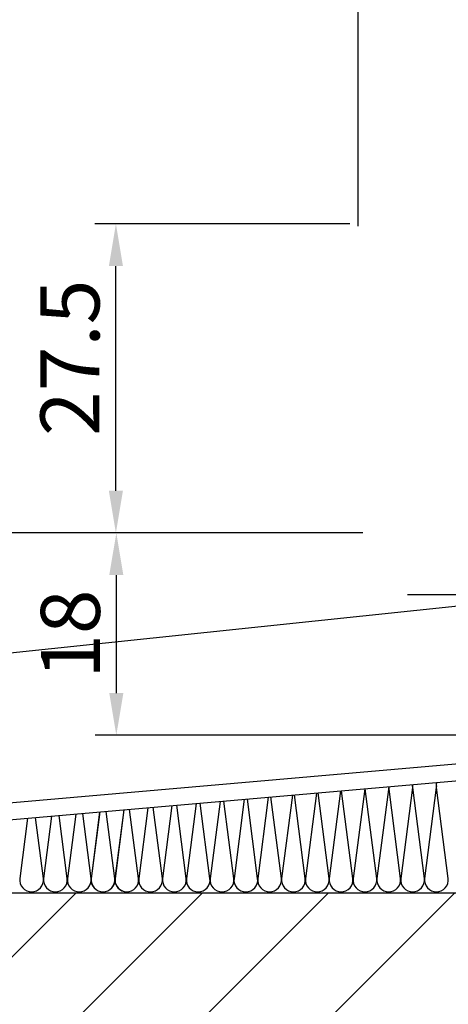
# Model space of a CAD drawing. Units: millimetres. Extents: x 1417 to 7368, y 7585 to 16059.
# Drawn here: x 6826 to 6865, y 15210 to 15297 of the extents above; entities that cross this region are included whole.
import ezdxf

# ---------------------------------------------------------------- set-up
doc = ezdxf.new("R2010")
doc.units = ezdxf.units.MM
doc.layers.get('0').update_dxf_attribs({"linetype": 'CONTINUOUS'})
doc.layers.get('DEFPOINTS').update_dxf_attribs({"linetype": 'CONTINUOUS'})
for name, color, linetype in [('1', 7, 'CONTINUOUS'), ('ALU', 3, 'CONTINUOUS'), ('Holz', 7, 'CONTINUOUS')]:
    doc.layers.add(name, color=color, linetype=linetype)
doc.layers.add('AL-AM_0', color=7, linetype='CONTINUOUS', lineweight=50)
doc.styles.add('ISO9', font='simplex')
doc.styles.get("Standard").update_dxf_attribs({"font": 'isocp.shx'})
doc.dimstyles.new('STANDARD$0', dxfattribs={"dimtxt": 0.18, "dimasz": 0.18, "dimexe": 0.18, "dimexo": 0.0625, "dimgap": 0.09, "dimtad": 0, "dimtih": 1, "dimtoh": 1, "dimdec": 4, "dimzin": 0, "dimdsep": 46, "dimtxsty": 'Standard', "dimcen": 0.09, "dimadec": 0, "dimazin": 0, "dimtfac": 1, "dimtdec": 4, "dimtofl": 0, "dimtmove": 0, "dimatfit": 3, "dimfxl": 1, "dimtolj": 1, "dimtzin": 0, "dimarcsym": 0})

# ---------------------------------------------------------------- blocks, each defined once
blk = doc.blocks.new('*D5')
at = {"color": 1, "lineweight": -2, "transparency": 16777216}
for p, q in [((6855.729, 15279.114), (6833.061, 15279.114)), ((6855.729, 15251.613), (6833.061, 15251.613))]:
    blk.add_line(p, q, dxfattribs=at)
at = {"color": 1, "transparency": 16777216}
blk.add_line((6834.936, 15255.363), (6834.936, 15275.364), dxfattribs=at)
for points in [[(6834.311, 15275.364), (6835.561, 15275.364), (6834.936, 15279.114)], [(6834.311, 15255.363), (6835.561, 15255.363), (6834.936, 15251.613)]]:
    blk.add_solid(points, dxfattribs=at)
at = {"layer": 'DEFPOINTS', "color": 0, "transparency": 16777216}
for p in [(6834.936, 15279.114), (6856.667, 15279.114), (6856.667, 15251.613)]:
    blk.add_point(p, dxfattribs=at)
at = {"color": 1, "transparency": 16777216, "insert": (6830.848, 15267.198), "char_height": 5.25, "attachment_point": 5, "rotation": 90, "style": 'ISO9'}
blk.add_mtext('\\A1;27.5', dxfattribs=at)
blk = doc.blocks.new('*D6')
at = {"color": 1, "lineweight": -2, "transparency": 16777216}
for p, q in [((6856.279, 15930.114), (6814.707, 15930.114)), ((6856.891, 15251.613), (6814.707, 15251.613))]:
    blk.add_line(p, q, dxfattribs=at)
at = {"color": 1, "transparency": 16777216}
blk.add_line((6816.582, 15255.363), (6816.582, 15926.364), dxfattribs=at)
for points in [[(6815.957, 15926.364), (6817.207, 15926.364), (6816.582, 15930.114)], [(6815.957, 15255.363), (6817.207, 15255.363), (6816.582, 15251.613)]]:
    blk.add_solid(points, dxfattribs=at)
at = {"layer": 'DEFPOINTS', "color": 0, "transparency": 16777216}
for p in [(6816.582, 15930.114), (6857.217, 15930.114), (6857.828, 15251.613)]:
    blk.add_point(p, dxfattribs=at)
at = {"color": 1, "transparency": 16777216, "insert": (6811.119, 15598.449), "char_height": 5.25, "attachment_point": 5, "rotation": 90, "style": 'ISO9'}
blk.add_mtext('\\A1;Elementhöhe / height', dxfattribs=at)
blk = doc.blocks.new('*D48')
at = {"color": 1, "lineweight": -2, "transparency": 16777216}
for p, q in [((6856.277, 15251.614), (6833.097, 15251.614)), ((6871.173, 15233.614), (6833.097, 15233.614))]:
    blk.add_line(p, q, dxfattribs=at)
at = {"color": 1, "transparency": 16777216}
blk.add_line((6834.972, 15247.864), (6834.972, 15237.364), dxfattribs=at)
for points in [[(6834.347, 15247.864), (6835.597, 15247.864), (6834.972, 15251.614)], [(6834.347, 15237.364), (6835.597, 15237.364), (6834.972, 15233.614)]]:
    blk.add_solid(points, dxfattribs=at)
at = {"layer": 'DEFPOINTS', "color": 0, "transparency": 16777216}
for p in [(6857.215, 15251.614), (6834.972, 15233.614), (6872.111, 15233.614)]:
    blk.add_point(p, dxfattribs=at)
at = {"color": 1, "transparency": 16777216, "insert": (6830.885, 15242.614), "char_height": 5.25, "attachment_point": 5, "rotation": 90, "style": 'ISO9'}
blk.add_mtext('\\A1;18', dxfattribs=at)
blk = doc.blocks.new('Fensterbank')
at = {"layer": '1', "color": 7, "linetype": 'Continuous'}
for p, q in [((-1.65, -8.743), (-91.057, -18.14)), ((-101.355, -29.577), (-101.355, -69.393)), ((-79.355, -73.933), (-96.815, -73.933))]:
    blk.add_line(p, q, dxfattribs=at)
for centre, radius, start, end in [((-89.855, -29.577), 11.5, 96, 180), ((-96.815, -69.393), 4.54, 180, 270), ((-79.355, -70.933), 3, 270, 0)]:
    blk.add_arc(centre, radius, start, end, dxfattribs=at)
at = {"layer": 'AL-AM_0'}
blk.add_lwpolyline([(-94.082, -68.511), (-94.082, -68.512)], close=True, dxfattribs=at)
at = {"layer": 'ALU'}
for p, q in [((0, 0), (-1.65, 0)), ((-1.65, 0), (-1.65, -22.84)), ((0, -23.275), (0, 0)), ((-1.65, -22.84), (-93.742, -30.897)), ((-92.341, -32.27), (-0.895, -24.269)), ((-98.61, -69.541), (-98.61, -39.22))]:
    blk.add_line(p, q, dxfattribs=at)
at = {"layer": 'ALU', "linetype": 'Continuous'}
for p, q in [((-100.01, -69.541), (-100.01, -37.859)), ((-95.41, -69.541), (-95.41, -67.933)), ((-95.231, -67.734), (-94.231, -67.629)), ((-94.01, -67.828), (-94.01, -69.541))]:
    blk.add_line(p, q, dxfattribs=at)
at = {"layer": 'ALU'}
for centre, radius, start, end in [((-1, -23.275), 1, 276, 0), ((-93.01, -37.859), 7, 96, 180), ((-91.632, -39.211), 6.978, 95.82842, 180.06934)]:
    blk.add_arc(centre, radius, start, end, dxfattribs=at)
at = {"layer": 'ALU', "linetype": 'Continuous'}
for centre, radius, start, end in [((-95.21, -67.933), 0.2, 96, 180), ((-94.21, -67.828), 0.2, 0, 96), ((-97.01, -69.541), 3, 180, 270), ((-97.01, -69.541), 1.6, 180, 270), ((-97.01, -69.541), 3, 270, 0), ((-97.01, -69.541), 1.6, 270, 0)]:
    blk.add_arc(centre, radius, start, end, dxfattribs=at)
at = {"layer": 'Holz'}
blk.add_line((-76.355, -70.933), (-76.322, -30.868), dxfattribs=at)

msp = doc.modelspace()

# ---------------------------------------------------------------- hatches: boundary and pattern name
h = msp.add_hatch()
h.set_pattern_fill('ANSI31', color=3, scale=2.5, style=0)
h.set_pattern_definition([(45, (5660.403, 12701.572), (-5.61266, 5.61266), [])])
h.paths.add_polyline_path([(7013.293, 15153.516), (7013.293, 15219.613), (6928.269, 15219.613), (6927.123, 15213.113), (6927.123, 15207.813), (6927.123, 15169.613), (6923.173, 15167.333), (6919.223, 15169.613), (6919.223, 15213.113), (6918.077, 15219.613), (6934.107, 15219.613), (6819.465, 15219.613), (6819.465, 15153.516)])

# ---------------------------------------------------------------- linework, layer by layer
for p, q in [((6856.465, 15881.865), (6856.465, 15278.914)), ((6819.465, 15219.613), (7013.293, 15219.613))]:
    msp.add_line(p, q)
at = {"color": 1, "ltscale": 0.33}
msp.add_line((6882.465, 15246.114), (6860.865, 15246.114), dxfattribs=at)
at = {"color": 1}
for p, q in [((6834.845, 15220.876), (6834.076, 15226.843)), ((6835.649, 15226.981), (6834.862, 15220.876)), ((6827.077, 15226.231), (6826.387, 15220.876)), ((6828.489, 15220.876), (6827.791, 15226.293)), ((6829.22, 15226.418), (6828.506, 15220.876)), ((6830.608, 15220.876), (6829.886, 15226.477)), ((6831.363, 15226.606), (6830.625, 15220.876)), ((6832.726, 15220.876), (6831.981, 15226.66)), ((6833.506, 15226.793), (6832.743, 15220.876))]:
    msp.add_line(p, q, dxfattribs=at)
for points in [[(6854.92, 15228.667), (6853.916, 15220.876, 0.451718), (6854.967, 15219.701, 0.451718), (6856.018, 15220.876), (6855.012, 15228.675, -0.041239)], [(6857.063, 15228.854), (6856.035, 15220.876, 0.451718), (6857.086, 15219.701, 0.451718), (6858.137, 15220.876), (6857.108, 15228.858, -0.400779)], [(6859.204, 15229.029), (6858.153, 15220.876, 0.451718), (6859.204, 15219.701, 0.451718), (6860.255, 15220.876), (6859.202, 15229.044, -0.451718)], [(6861.313, 15229.226, -0.062838), (6861.315, 15228.963), (6860.272, 15220.876, 0.451718), (6861.323, 15219.701, 0.451718), (6862.374, 15220.876), (6861.332, 15228.963, -0.063272), (6861.334, 15229.228, -0.451718)], [(6863.391, 15229.408, -0.107564), (6863.434, 15228.963), (6862.391, 15220.876, 0.451718), (6863.442, 15219.701, 0.451718), (6864.493, 15220.876), (6863.45, 15228.963, -0.109889), (6863.496, 15229.417, -0.451718)], [(6844.205, 15227.729), (6843.322, 15220.876, 0.451718), (6844.373, 15219.701, 0.451718), (6845.424, 15220.876), (6844.537, 15227.758, -0.451718)], [(6846.348, 15227.917), (6845.441, 15220.876, 0.451718), (6846.492, 15219.701, 0.451718), (6847.543, 15220.876), (6846.632, 15227.942, -0.451718)], [(6848.491, 15228.104), (6847.559, 15220.876, 0.451718), (6848.61, 15219.701, 0.451718), (6849.661, 15220.876), (6848.727, 15228.125, -0.451718)], [(6850.634, 15228.292), (6849.678, 15220.876, 0.451718), (6850.729, 15219.701, 0.451718), (6851.78, 15220.876), (6850.822, 15228.308, -0.451718)], [(6852.777, 15228.479), (6851.797, 15220.876, 0.451718), (6852.848, 15219.701, 0.451718), (6853.899, 15220.876), (6852.917, 15228.492, -0.006045)], [(6833.49, 15226.792), (6832.728, 15220.876, 0.451718), (6833.779, 15219.701, 0.451718), (6834.83, 15220.876), (6834.061, 15226.842, -0.211011)], [(6835.633, 15226.979), (6834.847, 15220.876, 0.451718), (6835.898, 15219.701, 0.451718), (6836.949, 15220.876), (6836.156, 15227.025, -0.058158)], [(6837.776, 15227.167), (6836.965, 15220.876, 0.451718), (6838.016, 15219.701, 0.451718), (6839.067, 15220.876), (6838.251, 15227.208, -0.281131)], [(6839.919, 15227.354), (6839.084, 15220.876, 0.451718), (6840.135, 15219.701, 0.451718), (6841.186, 15220.876), (6840.346, 15227.392, -0.451718)], [(6842.062, 15227.542), (6841.203, 15220.876, 0.451718), (6842.254, 15219.701, 0.451718), (6843.305, 15220.876), (6842.441, 15227.575, -0.451718)]]:
    msp.add_lwpolyline(points, format="xyb", dxfattribs=at)
for centre, start, end in [((6858.153, 15229.088), 353.18571, 357.59535), ((6827.43, 15220.752), 173.18581, 270.42401), ((6827.446, 15220.752), 269.57599, 6.81419), ((6829.549, 15220.752), 173.18581, 270.42401), ((6829.564, 15220.752), 269.57599, 6.81419), ((6831.668, 15220.752), 173.18581, 270.42401), ((6831.683, 15220.752), 269.57599, 6.81419), ((6833.787, 15220.752), 173.18581, 270.42401), ((6833.802, 15220.752), 269.57599, 6.81419), ((6835.905, 15220.752), 173.18581, 251.92312)]:
    msp.add_arc(centre, 1.051, start, end, dxfattribs=at)

# ---------------------------------------------------------------- block references
msp.add_blockref('Fensterbank', (6870.465, 15254.217))

# ---------------------------------------------------------------- dimensions: what is measured, and where the dimension line sits
dim = msp.add_linear_dim(base=(6816.582, 15930.114), p1=(6857.828, 15251.613), p2=(6857.217, 15930.114), angle=90, text='Elementhöhe / height', dimstyle='STANDARD$0', override={"dimscale": 1.5, "dimtxt": 3.5, "dimasz": 2.5, "dimexe": 1.25, "dimexo": 0.625, "dimgap": 0.975, "dimtad": 1, "dimtih": 0, "dimtoh": 0, "dimdec": 1, "dimzin": 8, "dimtxsty": 'ISO9', "dimcen": 2.5, "dimclrd": 1, "dimclre": 1, "dimclrt": 1, "dimtdec": 1, "dimtofl": 1, "dimlwd": 65535, "dimarcsym": 1})
dim.commit()
dim.dimension.update_dxf_attribs({"geometry": '*D6', "text_midpoint": (6816.582, 15598.449), "dimtype": 160})
dim = msp.add_linear_dim(base=(6834.936, 15279.114), p1=(6856.667, 15251.613), p2=(6856.667, 15279.114), angle=90, dimstyle='STANDARD$0', override={"dimscale": 1.5, "dimtxt": 3.5, "dimasz": 2.5, "dimexe": 1.25, "dimexo": 0.625, "dimgap": 0.975, "dimtad": 1, "dimtih": 0, "dimtoh": 0, "dimdec": 1, "dimzin": 8, "dimtxsty": 'ISO9', "dimcen": 2.5, "dimclrd": 1, "dimclre": 1, "dimclrt": 1, "dimtdec": 1, "dimtofl": 1, "dimlwd": 65535, "dimarcsym": 1})
dim.commit()
dim.dimension.update_dxf_attribs({"geometry": '*D5', "text_midpoint": (6834.936, 15267.198), "dimtype": 160})
dim = msp.add_linear_dim(base=(6834.972, 15233.614), p1=(6857.215, 15251.614), p2=(6872.111, 15233.614), angle=90, dimstyle='STANDARD$0', override={"dimscale": 1.5, "dimtxt": 3.5, "dimasz": 2.5, "dimexe": 1.25, "dimexo": 0.625, "dimgap": 0.975, "dimtad": 1, "dimtih": 0, "dimtoh": 0, "dimdec": 1, "dimzin": 8, "dimtxsty": 'ISO9', "dimcen": 2.5, "dimclrd": 1, "dimclre": 1, "dimclrt": 1, "dimtdec": 1, "dimtofl": 1, "dimlwd": 65535, "dimarcsym": 1})
dim.commit()
dim.dimension.update_dxf_attribs({"geometry": '*D48', "text_midpoint": (6830.885, 15242.614)})

doc.saveas('drawing.dxf')
